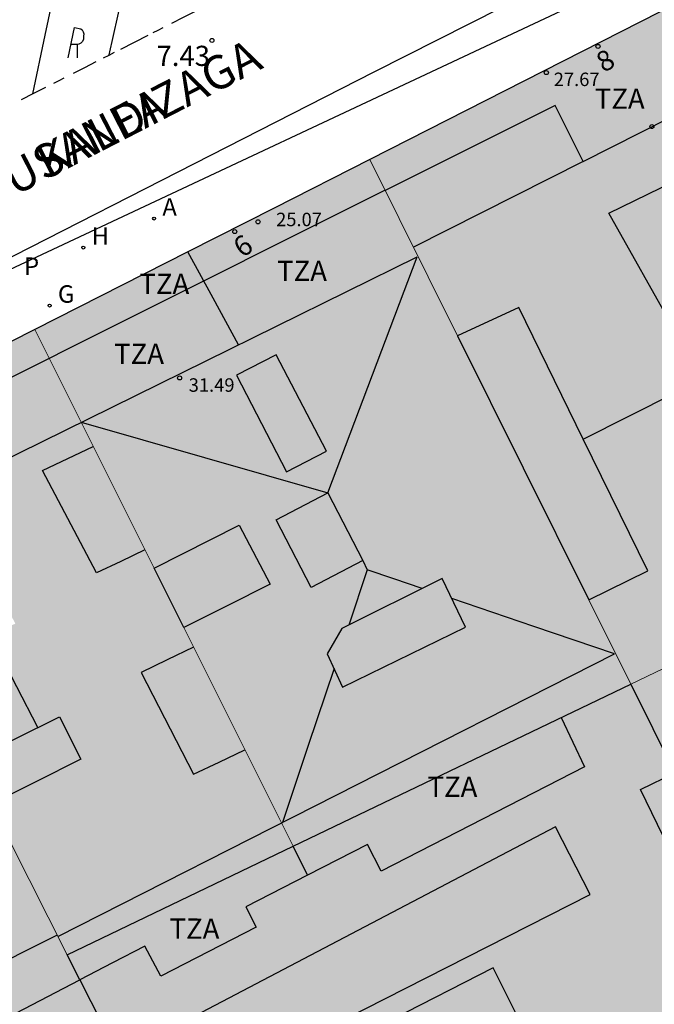
# Model space of a CAD drawing. Units: millimetres. Extents: x 582744 to 583095, y 4797040 to 4797291.
# Drawn here: x 582844 to 582867, y 4797196 to 4797233 of the extents above; entities that cross this region are included whole.
import ezdxf
from ezdxf.enums import TextEntityAlignment as Align

# ---------------------------------------------------------------- set-up
doc = ezdxf.new("R2010")
doc.units = ezdxf.units.MM
for name, color, linetype in [('020204', 9, 'Continuous'), ('020308', 9, 'Continuous'), ('060108', 9, 'Continuous'), ('070108', 9, 'VALLA'), ('080106', 1, 'Continuous'), ('080109', 9, 'Continuous'), ('080110', 9, 'Continuous'), ('080119', 7, 'Continuous'), ('080201', 9, 'Continuous'), ('080202', 9, 'Continuous'), ('080303', 9, 'Continuous'), ('080306', 9, 'Continuous'), ('080308', 9, 'Continuous'), ('080311', 9, 'Continuous'), ('080312', 8, 'Continuous'), ('130101', 9, 'Continuous'), ('200204', 4, 'Continuous'), ('200205', 4, 'Continuous'), ('200304', 4, 'Continuous'), ('200305', 4, 'Continuous'), ('210301', 9, 'Continuous'), ('230204', 9, 'Continuous'), ('230304', 9, 'Continuous'), ('260101', 9, 'Continuous'), ('990501', 21, 'Continuous'), ('990507', 41, 'Continuous')]:
    doc.layers.add(name, color=color, linetype=linetype)
for name, color, linetype, lineweight in [('080111', 7, 'Continuous', 30), ('080117', 7, 'Continuous', 20), ('080118', 9, 'Continuous', 30), ('080126', 7, 'Continuous', 30)]:
    doc.layers.add(name, color=color, linetype=linetype, lineweight=lineweight)
doc.styles.add('ARIAL', font='ARIAL.TTF', dxfattribs={"height": 1})
doc.styles.add('ARIALI', font='ARIALI.TTF', dxfattribs={"height": 1})
doc.styles.add('ROMANS', font='romans__.ttf', dxfattribs={"height": 1})
doc.linetypes.add('VALLA', pattern='A,1,[200,DONOSTI.shx,S=0.1,R=0,X=0,Y=0],1', length=2)

# ---------------------------------------------------------------- blocks, each defined once
blk = doc.blocks.new('PUNTO')
blk.add_circle((0, 0), 0.075)
at = {"layer": '080201'}
blk.add_attdef('NPUNTO', (2916940.921, 23983698.948, 135.027), '', height=0.75, rotation=359.9988, dxfattribs=at)
blk = doc.blocks.new('COTAPU')
blk.add_circle((0, 0), 0.075)
blk = doc.blocks.new('REGAS')
blk.add_circle((0, 0), 0.055)
blk = doc.blocks.new('ABAS')
blk.add_circle((0, 0), 0.055)
blk = doc.blocks.new('BloquePortal')
blk.add_circle((0, 0), 0.075)
at = {"flags": 5}
blk.add_attdef('INDICE', text='', height=0.75, dxfattribs=at).set_placement((0, 0), align=Align.MIDDLE_CENTER)
blk = doc.blocks.new('HIDRAN')
blk.add_circle((0, 0), 0.055)

msp = doc.modelspace()

# ---------------------------------------------------------------- hatches: boundary and pattern name
at = {"layer": '990501'}
for points in [[(582881.607, 4797225.884), (582864.484, 4797217.264), (582862.083, 4797222.158), (582859.811, 4797221.096), (582856.546, 4797227.654), (582873.773, 4797236.424), (582876.767, 4797235.464), (582877.163, 4797234.68), (582877.56, 4797233.896), (582880.705, 4797227.652)], [(582835.681, 4797217.079), (582835.972, 4797217.219), (582844.092, 4797221.335), (582848.527, 4797212.471), (582849.634, 4797210.258), (582853.698, 4797202.133), (582845.299, 4797198.103), (582842.466, 4797203.692), (582844.137, 4797204.531), (582845.809, 4797205.371), (582845.013, 4797206.943), (582841.659, 4797205.284), (582840.721, 4797207.136), (582839.91, 4797208.735), (582843.371, 4797210.407), (582842.477, 4797212.107), (582840.779, 4797211.241), (582839.08, 4797210.374), (582837.975, 4797212.553)], [(582837.975, 4797212.553), (582833.949, 4797210.519), (582837.779, 4797203.059), (582841.755, 4797205.094), (582842.466, 4797203.692), (582845.299, 4797198.103), (582845.772, 4797197.17), (582842.215, 4797195.324), (582838.432, 4797193.36), (582836.247, 4797192.226), (582836.011, 4797191.607), (582807.537, 4797201.236), (582808.139, 4797203.089), (582820.749, 4797209.479), (582820.777, 4797209.493), (582835.427, 4797216.955), (582835.44, 4797216.962), (582835.681, 4797217.079)]]:
    msp.add_hatch(color=256, dxfattribs=at).paths.add_polyline_path(points)
h = msp.add_hatch(color=256, dxfattribs=at)
h.paths.add_polyline_path([(582848.527, 4797212.471), (582851.687, 4797214.061), (582852.849, 4797211.875), (582851.241, 4797211.067), (582849.634, 4797210.258), (582853.698, 4797202.133), (582866.252, 4797208.16), (582864.694, 4797211.29), (582859.811, 4797221.096), (582856.546, 4797227.654), (582852.996, 4797225.847), (582849.789, 4797224.222), (582844.092, 4797221.335)])
h.paths.add_polyline_path([(582853.071, 4797220.397), (582851.594, 4797219.637), (582853.457, 4797216.051), (582854.934, 4797216.811)], flags=0)
h = msp.add_hatch(color=256, dxfattribs=at)
h.paths.add_polyline_path([(582873.686, 4797211.725), (582871.425, 4797210.64), (582866.252, 4797208.16), (582864.694, 4797211.29), (582866.884, 4797212.371), (582864.484, 4797217.264), (582881.607, 4797225.884), (582881.783, 4797225.539), (582885.854, 4797217.56), (582880.455, 4797214.971), (582878.449, 4797214.009), (582874.744, 4797212.232)])
h.paths.add_polyline_path([(582871.759, 4797218.705), (582869.617, 4797217.592), (582871.153, 4797214.633), (582873.296, 4797215.746)], flags=0)
h = msp.add_hatch(color=256, dxfattribs=at)
h.paths.add_polyline_path([(582880.057, 4797199.683), (582884.427, 4797201.77), (582883.019, 4797204.506), (582885.252, 4797205.65), (582886.66, 4797202.914), (582891.876, 4797205.55), (582890.505, 4797208.284), (582885.854, 4797217.56), (582880.455, 4797214.971), (582881.234, 4797213.482), (582882.014, 4797211.994), (582880.026, 4797211.042), (582879.238, 4797212.526), (582878.449, 4797214.009), (582874.744, 4797212.232), (582873.686, 4797211.725), (582875.258, 4797208.701), (582873.024, 4797207.579), (582871.425, 4797210.64), (582866.252, 4797208.16), (582867.072, 4797206.513), (582867.892, 4797204.866), (582869.425, 4797201.745), (582872.364, 4797195.764), (582872.402, 4797195.687), (582877.897, 4797198.549), (582876.426, 4797201.355), (582878.586, 4797202.489)])
h.paths.add_polyline_path([(582882.844, 4797210.174), (582884.358, 4797207.344), (582882.23, 4797206.206), (582880.716, 4797209.036)], flags=0)
h.paths.add_polyline_path([(582876.426, 4797207.083), (582877.92, 4797204.089), (582875.654, 4797202.958), (582874.16, 4797205.953)], flags=0)
at = {"layer": '990507'}
for points in [[(582862.083, 4797222.158), (582859.811, 4797221.096), (582864.694, 4797211.29), (582866.884, 4797212.371), (582864.484, 4797217.264)], [(582853.071, 4797220.397), (582851.594, 4797219.637), (582853.457, 4797216.051), (582854.934, 4797216.811)], [(582851.687, 4797214.061), (582852.849, 4797211.875), (582851.241, 4797211.067), (582849.634, 4797210.258), (582848.527, 4797212.471)], [(582866.252, 4797208.16), (582867.072, 4797206.513), (582867.892, 4797204.866), (582869.425, 4797201.745), (582872.364, 4797195.764), (582872.402, 4797195.687), (582875.278, 4797189.834), (582876.912, 4797186.508), (582877.616, 4797185.113), (582878.319, 4797183.719), (582876.896, 4797183.007), (582875.474, 4797182.296), (582873.207, 4797181.114), (582871.22, 4797180.077), (582869.684, 4797179.25), (582868.148, 4797178.423), (582863.121, 4797175.845), (582857.927, 4797173.182), (582857.716, 4797173.598), (582857.648, 4797173.562), (582857.579, 4797173.526), (582850.301, 4797169.871), (582848.25, 4797168.841), (582847.513, 4797169.047), (582846.775, 4797169.252), (582841.197, 4797180.274), (582835.775, 4797190.989), (582836.011, 4797191.607), (582836.247, 4797192.226), (582838.432, 4797193.36), (582842.215, 4797195.324), (582845.772, 4797197.17), (582845.299, 4797198.103), (582853.698, 4797202.133)], [(582841.659, 4797205.284), (582845.013, 4797206.943), (582845.809, 4797205.371), (582844.137, 4797204.531), (582842.466, 4797203.692), (582841.755, 4797205.094)]]:
    msp.add_hatch(color=256, dxfattribs=at).paths.add_polyline_path(points)

# ---------------------------------------------------------------- linework, layer by layer
at = {"layer": '060108'}
msp.add_polyline3d([(582871.694, 4797238.54, 7.054), (582868.542, 4797236.889, 7.074), (582856.699, 4797230.894, 7.229), (582836.622, 4797220.665, 7.428), (582818.943, 4797211.748, 7.417), (582807.541, 4797205.96, 7.685)], dxfattribs=at)
at = {"layer": '070108'}
msp.add_polyline3d([(582851.667, 4797220.769, 28.197), (582850.728, 4797222.496, 28.131), (582849.789, 4797224.222, 28.065)], dxfattribs=at)
at = {"layer": '080106'}
for points in [[(582848.188, 4797213.148, 31.731), (582847.287, 4797212.721, 31.727), (582846.385, 4797212.295, 31.724), (582844.381, 4797216.097, 31.74), (582845.324, 4797216.543, 31.749), (582846.267, 4797216.989, 31.758)], [(582844.213, 4797206.547, 32.841), (582842.631, 4797209.567, 32.798), (582840.127, 4797208.308, 32.195)], [(582849.996, 4797209.535, 31.638), (582849.019, 4797209.062, 31.62), (582848.043, 4797208.589, 31.602), (582849.993, 4797204.807, 31.656), (582850.949, 4797205.263, 31.673), (582851.905, 4797205.72, 31.691)]]:
    msp.add_polyline3d(points, dxfattribs=at)
for points in [[(582854.989, 4797215.261, 33.482), (582856.288, 4797212.747, 33.498), (582854.365, 4797211.751, 33.014), (582853.066, 4797214.265, 32.998)], [(582859.237, 4797212.079, 33.132), (582855.513, 4797210.227, 33.114), (582854.965, 4797209.285, 33.008), (582855.537, 4797208.049, 32.744), (582860.107, 4797210.281, 32.68)], [(582863.446, 4797202.853, 12.685), (582847.501, 4797194.489, 12.559), (582848.773, 4797192.229, 12.569), (582864.738, 4797200.345, 12.633)]]:
    msp.add_polyline3d(points, close=True, dxfattribs=at)
at = {"layer": '080109'}
for points in [[(582845.822, 4797217.893, 32.446), (582850.401, 4797216.579, 32.963), (582854.989, 4797215.261, 33.482), (582856.652, 4797219.651, 32.501), (582858.315, 4797224.04, 31.52)], [(582856.288, 4797212.747, 33.498), (582856.455, 4797212.407, 33.442)], [(582856.455, 4797212.407, 33.442), (582855.764, 4797210.352, 33.232)], [(582858.5, 4797211.713, 32.977), (582857.436, 4797212.074, 33.219), (582856.455, 4797212.407, 33.442)], [(582865.648, 4797209.285, 31.352), (582862.649, 4797210.303, 32.034), (582859.594, 4797211.341, 32.728)], [(582855.221, 4797208.733, 32.396), (582854.262, 4797205.877, 32.25), (582853.303, 4797203.022, 32.104)]]:
    msp.add_polyline3d(points, dxfattribs=at)
at = {"layer": '080110'}
for points in [[(582864.475, 4797227.578, 30.176), (582874.103, 4797232.444, 27.68), (582902.741, 4797175.523, 27.628), (582884.383, 4797166.359, 27.665), (582866.025, 4797157.195, 27.701)], [(582864.475, 4797227.578, 30.176), (582863.437, 4797229.66, 30.072), (582857.118, 4797226.505, 30.032)], [(582864.475, 4797227.578, 30.176), (582858.17, 4797224.392, 27.704)], [(582836.206, 4797216.044, 27.968), (582846.685, 4797221.295, 27.959), (582857.112, 4797226.517, 27.949)], [(582837.375, 4797213.737, 31.444), (582847.845, 4797218.889, 31.482), (582858.315, 4797224.04, 31.52)], [(582844.953, 4797198.786, 31.385), (582855.301, 4797204.035, 31.369), (582865.648, 4797209.285, 31.352)], [(582863.663, 4797206.919, 28.023), (582864.098, 4797206.005, 28.183), (582864.532, 4797205.091, 28.344), (582856.971, 4797201.211, 28.095), (582856.462, 4797202.203, 28.099), (582854.236, 4797201.06, 28.102)], [(582876.912, 4797186.508, 28.409), (582875.747, 4797185.942, 28.409), (582872.564, 4797192.495, 28.393), (582873.258, 4797192.832, 28.39), (582870.665, 4797198.172, 28.395), (582869.768, 4797197.737, 28.409), (582866.608, 4797204.243, 28.375), (582867.892, 4797204.866, 28.37)], [(582854.236, 4797201.06, 31.276), (582853.698, 4797202.133, 31.372)], [(582854.236, 4797201.06, 28.102), (582851.937, 4797199.88, 28.105), (582852.325, 4797199.123, 28.105), (582848.778, 4797197.302, 28.077), (582848.184, 4797198.422, 27.972), (582846.978, 4797197.796, 29.305), (582845.771, 4797197.17, 14.147), (582848.666, 4797191.459, 14.014)], [(582844.932, 4797198.827, 32.776), (582838.823, 4797195.77, 32.804), (582832.715, 4797192.712, 32.832), (582846.426, 4797165.614, 32.916), (582852.58, 4797168.601, 32.883), (582858.734, 4797171.588, 32.85)]]:
    msp.add_polyline3d(points, dxfattribs=at)
for points in [[(582868.821, 4797227.304, 32.502), (582870.059, 4797224.814, 32.962), (582872.631, 4797226.048, 32.964), (582873.631, 4797224.004, 33.134), (582867.897, 4797221.27, 33.206), (582865.433, 4797225.664, 32.438)], [(582861.14, 4797197.611, 13.643), (582857.352, 4797195.687, 11.9), (582863.6, 4797183.183, 12.127), (582867.388, 4797185.107, 13.87)]]:
    msp.add_polyline3d(points, close=True, dxfattribs=at)
at = {"layer": '080111'}
for points in [[(582876.767, 4797235.464, 7.142), (582873.773, 4797236.424, 7.213), (582856.546, 4797227.654, 7.368)], [(582856.546, 4797227.654, 7.368), (582852.996, 4797225.847, 7.4), (582849.789, 4797224.222, 7.431)], [(582849.789, 4797224.222, 7.431), (582844.092, 4797221.335, 7.488)], [(582844.092, 4797221.335, 7.488), (582835.972, 4797217.219, 7.569), (582835.681, 4797217.079, 7.575)]]:
    msp.add_polyline3d(points, dxfattribs=at)
at = {"layer": '080117'}
for points in [[(582859.811, 4797221.096, 30.088), (582856.546, 4797227.654, 29.669)], [(582848.527, 4797212.471, 31.225), (582844.092, 4797221.335, 31.185)], [(582864.694, 4797211.29, 30.715), (582866.252, 4797208.16, 30.915)], [(582866.252, 4797208.16, 30.915), (582871.425, 4797210.64, 29.543)], [(582853.698, 4797202.133, 31.276), (582849.634, 4797210.258, 31.235)], [(582842.466, 4797203.692, 30.541), (582845.299, 4797198.103, 30.567)]]:
    msp.add_polyline3d(points, dxfattribs=at)
at = {"layer": '080118', "flags": 128}
msp.add_lwpolyline([(582864.484, 4797217.264), (582881.607, 4797225.884)], dxfattribs=at)
at = {"layer": '080119'}
for points in [[(582862.083, 4797222.158, 31.21), (582859.811, 4797221.096, 31.45)], [(582864.484, 4797217.264, 31.197), (582862.083, 4797222.158, 31.21)], [(582859.811, 4797221.096, 31.45), (582864.694, 4797211.29, 30.715)], [(582864.694, 4797211.29, 30.715), (582866.884, 4797212.371, 31.184), (582864.484, 4797217.264, 31.197)], [(582848.527, 4797212.471, 31.225), (582851.687, 4797214.061, 32.886)], [(582851.687, 4797214.061, 32.886), (582852.849, 4797211.875, 32.874), (582851.241, 4797211.067, 32.571), (582849.634, 4797210.258, 32.268)], [(582849.634, 4797210.258, 32.268), (582848.527, 4797212.471, 31.225)], [(582841.659, 4797205.284, 30.534), (582845.013, 4797206.943, 32.312), (582845.809, 4797205.371, 31.916), (582844.137, 4797204.531, 31.907), (582842.466, 4797203.692, 30.541)]]:
    msp.add_polyline3d(points, dxfattribs=at)
msp.add_polyline3d([(582853.071, 4797220.397, 32.068), (582851.594, 4797219.637, 32.089), (582853.457, 4797216.051, 33.242), (582854.934, 4797216.811, 33.221)], close=True, dxfattribs=at)
at = {"layer": '080126'}
for points in [[(582853.698, 4797202.133, 31.276), (582866.252, 4797208.16, 30.915)], [(582866.252, 4797208.16, 30.915), (582867.072, 4797206.513, 31.02), (582867.892, 4797204.866, 31.125), (582869.425, 4797201.745, 31.219)], [(582845.299, 4797198.103, 30.568), (582853.698, 4797202.133, 31.276)], [(582838.432, 4797193.36, 30.742), (582842.215, 4797195.324, 30.106), (582845.772, 4797197.17, 29.508), (582845.299, 4797198.103, 30.568)]]:
    msp.add_polyline3d(points, dxfattribs=at)
at = {"layer": '130101'}
msp.add_polyline3d([(582923.004, 4797147.85, 0), (582917.692, 4797148.253, 0), (582915.839, 4797157.689, 0), (582912.886, 4797161.081, 0), (582904.413, 4797161.117, 0), (582892.813, 4797156.394, 0), (582888.437, 4797160.272, 0), (582903.533, 4797168.662, 0), (582907.55, 4797176.083, 0), (582879.871, 4797228.312, 0), (582879.122, 4797235.773, 0), (582873.496, 4797237.798, 0), (582806.145, 4797206.203, 0), (582800.989, 4797215.683, 0), (582868.785, 4797251.159, 7.237), (582849.463, 4797290.127, 7.457)], dxfattribs=at)
at = {"layer": '260101'}
for points in [[(582846.863, 4797231.539, 7.372), (582847.341, 4797233.708, 7.318), (582847.819, 4797235.878, 7.265)], [(582844.019, 4797230.096, 7.406), (582844.479, 4797232.27, 7.36), (582844.939, 4797234.446, 7.313)], [(582849.19, 4797232.72, 7.461), (582849.628, 4797232.942, 7.458), (582850.066, 4797233.164, 7.455)], [(582845.339, 4797231.436, 7.439), (582845.571, 4797232.56, 7.411), (582845.809, 4797232.51, 7.411), (582845.86, 4797232.468, 7.411), (582845.899, 4797232.402, 7.411), (582845.915, 4797232.324, 7.411), (582845.911, 4797232.232, 7.411), (582845.902, 4797232.114, 7.413), (582845.86, 4797232.032, 7.413), (582845.808, 4797231.98, 7.413), (582845.728, 4797231.936, 7.413), (582845.664, 4797231.922, 7.413), (582845.551, 4797231.922, 7.413), (582845.442, 4797231.926, 7.415)], [(582848.501, 4797232.37, 7.466), (582848.686, 4797232.464, 7.464), (582848.871, 4797232.558, 7.463)], [(582847.297, 4797231.759, 7.474), (582847.801, 4797232.014, 7.47), (582848.305, 4797232.27, 7.467)], [(582845.664, 4797231.926, -0.286), (582845.664, 4797231.678, -0.273), (582845.664, 4797231.43, -0.26)], [(582846.654, 4797231.433, 7.478), (582846.855, 4797231.536, 7.476), (582847.057, 4797231.638, 7.475)], [(582845.531, 4797230.863, 7.486), (582845.953, 4797231.077, 7.483), (582846.375, 4797231.291, 7.48)], [(582844.807, 4797230.496, 7.491), (582844.997, 4797230.592, 7.49), (582845.186, 4797230.688, 7.488)], [(582843.602, 4797229.885, 7.499), (582844.056, 4797230.114, 7.496), (582844.51, 4797230.345, 7.493)]]:
    msp.add_polyline3d(points, dxfattribs=at)

# ---------------------------------------------------------------- block references
at = {"layer": '020204', "rotation": 359.9987685839998}
msp.add_blockref('COTAPU', (582850.681, 4797232.078, 7.428), dxfattribs=at)
at = {"layer": '080201', "rotation": 359.9987685839998}
for p in [(582863.111, 4797230.883, 27.672), (582863.111, 4797230.883, 27.672), (582867.035, 4797228.878, 30.777), (582867.035, 4797228.878, 30.777), (582852.392, 4797225.337, 25.069), (582852.392, 4797225.337, 25.069), (582849.479, 4797219.536, 31.489), (582849.479, 4797219.536, 31.489)]:
    msp.add_blockref('PUNTO', p, dxfattribs=at)
at = {"layer": '080202', "rotation": 359.9987685839998}
for p in [(582865.031, 4797231.858), (582851.529, 4797224.973)]:
    msp.add_blockref('BloquePortal', p, dxfattribs=at)
at = {"layer": '200204', "rotation": 359.9987685839998}
msp.add_blockref('HIDRAN', (582845.899, 4797224.382, 7.391), dxfattribs=at)
at = {"layer": '200205', "rotation": 359.9987685839998}
msp.add_blockref('ABAS', (582848.531, 4797225.46, 7.383), dxfattribs=at)
at = {"layer": '230204', "rotation": 359.9987685839998}
msp.add_blockref('REGAS', (582844.647, 4797222.225, 7.42), dxfattribs=at)

# ---------------------------------------------------------------- texts
at = {"layer": '020308', "style": 'ARIAL'}
msp.add_text('7.43', height=0.75, rotation=359.9988, dxfattribs=at).set_placement((582848.619, 4797231.13, 7.428))
at = {"layer": '080303', "style": 'ARIAL'}
for s, p in [('27.67', (582863.386, 4797230.382, 27.671)), ('25.07', (582853.065, 4797225.176, 25.068)), ('31.49', (582849.816, 4797219.023, 31.488))]:
    msp.add_text(s, height=0.5, rotation=359.9988, dxfattribs=at).set_placement(p)
at = {"layer": '080306', "style": 'ARIALI'}
msp.add_text('USANDIZAGA                                                                           KALEA', height=1.25, rotation=27.2078, dxfattribs=at).set_placement((582809.786, 4797209.04))
at = {"layer": '080308', "style": 'ARIALI'}
for s, rotation, p in [('8', 28.5988, (582865.235, 4797230.868)), ('6', 34.9988, (582851.815, 4797223.979))]:
    msp.add_text(s, height=0.75, rotation=rotation, dxfattribs=at).set_placement(p)
at = {"layer": '080311', "style": 'ARIAL'}
for p in [(582864.915, 4797229.538), (582853.105, 4797223.139), (582847.985, 4797222.659), (582847.045, 4797220.059), (582858.695, 4797203.969), (582849.105, 4797198.699)]:
    msp.add_text('TZA', height=0.75, rotation=359.9988, dxfattribs=at).set_placement(p)
at = {"layer": '080312', "style": 'ARIALI'}
msp.add_text('CALLE                                        DE                                        USANDIZAGA', height=1.25, rotation=27.2078, dxfattribs=at).set_placement((582809.786, 4797209.04))
at = {"layer": '200304', "style": 'ROMANS'}
msp.add_text('H', height=0.65, rotation=359.9988, dxfattribs=at).set_placement((582846.205, 4797224.488, 7.391))
at = {"layer": '200305', "style": 'ROMANS'}
msp.add_text('A', height=0.65, rotation=359.9988, dxfattribs=at).set_placement((582848.837, 4797225.566, 7.383))
at = {"layer": '210301', "style": 'ROMANS'}
msp.add_text('P', height=0.65, rotation=359.9988, dxfattribs=at).set_placement((582843.695, 4797223.364, 7.371))
at = {"layer": '230304', "style": 'ROMANS'}
msp.add_text('G', height=0.65, rotation=359.9988, dxfattribs=at).set_placement((582844.953, 4797222.331, 7.42))

doc.saveas('drawing.dxf')
